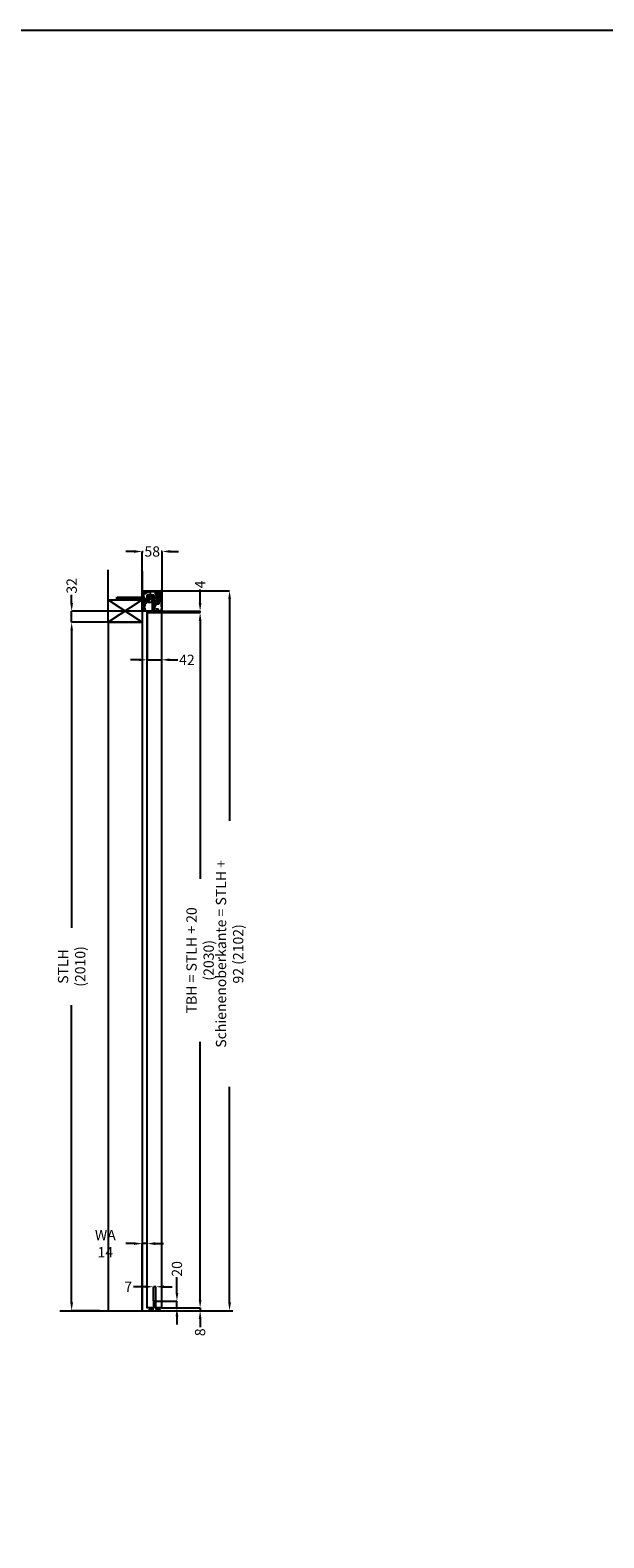
# Model space of a CAD drawing. Units: millimetres. Extents: x 14107 to 44914, y -6989 to 6439.
# Drawn here: x 21650 to 23325, y -372 to 4030 of the extents above; entities that cross this region are included whole.
import ezdxf

# ---------------------------------------------------------------- set-up
doc = ezdxf.new("R2010")
doc.units = ezdxf.units.MM
doc.header["$LTSCALE"] = 2
doc.header["$PDSIZE"] = -1
doc.linetypes.add('AUSGEZOGEN', pattern=[0])
for name, color, linetype in [('AIM025', 1, 'AUSGEZOGEN'), ('Beschriftung', 6, 'Continuous'), ('FOLIE', 7, 'Continuous'), ('GERMAN', 7, 'Continuous')]:
    doc.layers.add(name, color=color, linetype=linetype)
doc.layers.add('Sichtbare Kanten(DIN)', color=7, linetype='Continuous', lineweight=35)
doc.layers.add('Skizziergeometrie(DIN)', color=7, linetype='Continuous', lineweight=35)
doc.styles.add('SLDTEXTSTYLE0', font='TXT', dxfattribs={"width": 0.75})
doc.dimstyles.new('SLDDIMSTYLE0', dxfattribs={"dimscale": 6, "dimtxt": 5, "dimasz": 4, "dimexe": 0, "dimexo": 0.0625, "dimgap": 1.25, "dimtad": 0, "dimdec": 1, "dimrnd": 1e-09, "dimzin": 12, "dimdsep": 46, "dimtxsty": 'SLDTEXTSTYLE0', "dimcen": 0.09, "dimadec": 0, "dimazin": 3, "dimtfac": 1, "dimtdec": 1, "dimtmove": 0, "dimatfit": 0, "dimfxl": 0, "dimfrac": 2, "dimtolj": 1, "dimtzin": 12, "dimarcsym": 0})

# ---------------------------------------------------------------- blocks, each defined once
blk = doc.blocks.new('*D271')
at = {"layer": 'AIM025', "color": 0, "lineweight": -2, "transparency": 16777216}
for p, q in [((22146.1, 323), (22146.1, 347)), ((22030.7, 291), (22146.1, 291)), ((22033.7, 299), (22146.1, 299)), ((22146.1, 299), (22146.1, 291)), ((22146.1, 267), (22146.1, 243))]:
    blk.add_line(p, q, dxfattribs=at)
at = {"layer": 'AIM025', "color": 0, "transparency": 16777216}
for points in [[(22142.1, 323), (22150.1, 323), (22146.1, 299)], [(22142.1, 267), (22150.1, 267), (22146.1, 291)]]:
    blk.add_solid(points, dxfattribs=at)
at = {"layer": 'Defpoints', "color": 0, "transparency": 16777216}
for p in [(22030.3, 291), (22033.3, 299), (22146.1, 291)]:
    blk.add_point(p, dxfattribs=at)
at = {"layer": 'AIM025', "color": 0, "transparency": 16777216, "insert": (22146.1, 228), "char_height": 30, "attachment_point": 5, "rotation": 90, "style": 'SLDTEXTSTYLE0'}
blk.add_mtext('\\A1;8', dxfattribs=at)
blk = doc.blocks.new('*D272')
at = {"layer": 'AIM025', "color": 0, "lineweight": -2, "transparency": 16777216}
for p, q in [((21953.3, 2507.6), (21929.3, 2507.6)), ((21977.3, 2392.4), (21977.3, 2507.6)), ((21977.3, 2507.6), (21980.1, 2507.6)), ((22035.3, 2507.6), (22032.6, 2507.6)), ((22035.3, 2391.6), (22035.3, 2507.6)), ((22059.3, 2507.6), (22083.3, 2507.6))]:
    blk.add_line(p, q, dxfattribs=at)
at = {"layer": 'AIM025', "color": 0, "transparency": 16777216}
for points in [[(21953.3, 2511.6), (21953.3, 2503.6), (21977.3, 2507.6)], [(22059.3, 2511.6), (22059.3, 2503.6), (22035.3, 2507.6)]]:
    blk.add_solid(points, dxfattribs=at)
at = {"layer": 'Defpoints', "color": 0, "transparency": 16777216}
for p in [(22035.3, 2507.6), (21977.3, 2392), (22035.3, 2391.2)]:
    blk.add_point(p, dxfattribs=at)
at = {"layer": 'AIM025', "color": 0, "transparency": 16777216, "insert": (22006.3, 2507.6), "char_height": 30, "attachment_point": 5, "style": 'SLDTEXTSTYLE0'}
blk.add_mtext('\\A1;58', dxfattribs=at)
blk = doc.blocks.new('*D274')
at = {"layer": 'AIM025', "color": 0, "lineweight": -2, "transparency": 16777216}
for p, q in [((21991.3, 2328.6), (21991.3, 2191.3)), ((22033.3, 2301.1), (22033.3, 2191.3)), ((21967.3, 2191.3), (21943.3, 2191.3)), ((21991.3, 2191.3), (22033.3, 2191.3)), ((22057.3, 2191.3), (22081.3, 2191.3))]:
    blk.add_line(p, q, dxfattribs=at)
at = {"layer": 'AIM025', "color": 0, "transparency": 16777216}
for points in [[(21967.3, 2195.3), (21967.3, 2187.3), (21991.3, 2191.3)], [(22057.3, 2195.3), (22057.3, 2187.3), (22033.3, 2191.3)]]:
    blk.add_solid(points, dxfattribs=at)
at = {"layer": 'Defpoints', "color": 0, "transparency": 16777216}
for p in [(21991.3, 2329), (22033.3, 2301.5), (22033.3, 2191.3)]:
    blk.add_point(p, dxfattribs=at)
at = {"layer": 'AIM025', "color": 0, "transparency": 16777216, "insert": (22107.6, 2191.3), "char_height": 30, "attachment_point": 5, "style": 'SLDTEXTSTYLE0'}
blk.add_mtext('\\A1;42', dxfattribs=at)
blk = doc.blocks.new('Flexible4')
at = {"color": 4}
for p, q in [((0, 1), (0, 59)), ((1, 60), (53, 60)), ((4.5, 56), (3, 54.5)), ((3, 50.2), (5.3, 55.7)), ((3, 54.5), (3, 39.2)), ((6.5, 56), (4.5, 56)), ((5.3, 55.7), (7.5, 55.7)), ((7.5, 57), (6.5, 56)), ((9.5, 57), (7.5, 57)), ((7.5, 56.5), (9.8, 56.5)), ((7.5, 55.7), (7.5, 56.5)), ((10.5, 56), (9.5, 57)), ((9.8, 56.5), (9.8, 55.7)), ((9.8, 55.7), (23, 55.7)), ((17.8, 56), (10.5, 56)), ((16.6, 44.6), (17.6, 45.2)), ((16.6, 43.4), (16.6, 44.6)), ((17.6, 45.2), (18.6, 44.6)), ((17.8, 56), (18.5, 56.7)), ((18.5, 56.7), (19.2, 56)), ((18.6, 44.6), (18.6, 43.4)), ((25, 56), (19.2, 56)), ((23, 55.7), (23, 38.6)), ((23, 51.3), (23.2, 51.2)), ((23.2, 51.2), (23, 51.1)), ((23, 48), (31, 48)), ((23.2, 51.2), (25.5, 48)), ((26, 57), (25, 56)), ((38.7, 57), (26, 57)), ((31, 48), (34, 45)), ((33, 47.2), (31.8, 47.2)), ((34, 45.5), (33, 47.2)), ((34, 33.9), (34, 45.5)), ((34, 45), (34, -4)), ((38.6, 52), (38.6, 51.9)), ((39.3, 52), (38.6, 52)), ((38.6, 51), (38.6, 51.9)), ((38.6, 51.9), (53.4, 51.9)), ((38.6, 51), (52.1, 51)), ((38.6, 50.5), (38.6, 51)), ((38.6, 50.5), (52.1, 50.5)), ((38.6, 50.5), (38.6, 49.2)), ((39, 52.3), (39, 56.7)), ((43.4, 52), (39.3, 52)), ((39.8, 47.8), (54.9, 47.8)), ((40, 47.7), (40, 34.3)), ((56.3, 47.7), (40.1, 47.7)), ((40.2, 47.7), (40.2, 33.4)), ((41.5, 56.7), (41.5, 54.3)), ((41.5, 56.7), (41.6, 56.7)), ((41.5, 56.5), (49.5, 56.5)), ((43.6, 56.7), (41.6, 56.7)), ((41.6, 56.7), (41.6, 56.5)), ((42.5, 54), (41.6, 54.1)), ((51.2, 57), (41.8, 57)), ((41.8, 54), (43.4, 54)), ((43.8, 54), (43.4, 54)), ((49.5, 52), (43.4, 52)), ((44.6, 56.7), (43.6, 56.7)), ((43.6, 56.7), (43.6, 56.5)), ((43.8, 53.7), (43.8, 52.3)), ((44, 52.2), (44, 53.8)), ((44.6, 56.5), (44.6, 56.7)), ((44.6, 56.7), (45.6, 56.7)), ((46.6, 56.7), (45.6, 56.7)), ((45.6, 56.7), (45.6, 56.5)), ((46.4, 47.7), (46.4, 33.5)), ((46.4, 47.7), (46.4, 33.5)), ((46.6, 56.5), (46.6, 56.7)), ((48.6, 56.7), (46.6, 56.7)), ((48.6, 56.5), (48.6, 56.7)), ((48.6, 56.7), (50.6, 56.7)), ((48.9, 53.8), (48.9, 52.2)), ((49, 52.2), (49, 53.8)), ((49.5, 54.1), (49.2, 54.1)), ((49.2, 54), (49.5, 54)), ((49.2, 52.3), (49.2, 53.7)), ((49.5, 56.5), (51.5, 56.5)), ((49.5, 54.1), (51.4, 54.1)), ((49.5, 54), (51.2, 54)), ((49.5, 54), (49.5, 54)), ((55.4, 52), (49.5, 52)), ((50.5, 54), (51.4, 54.1)), ((50.6, 56.7), (50.6, 56.5)), ((50.6, 54), (50.6, 54)), ((51.5, 54.3), (51.5, 56.7)), ((52.7, 47.7), (52.7, 33.4)), ((52.9, 34.3), (52.9, 47.7)), ((53, 60), (57.1, 60)), ((54.1, 59.6), (53.1, 60)), ((53.4, 51.9), (53.1, 52)), ((56.1, 50.7), (53.4, 51.9)), ((54, 58.8), (54.2, 59.3)), ((54, 58.7), (54, 58.1)), ((55.4, 58), (54, 58)), ((57.1, 59.5), (54.2, 59.5)), ((54.5, 57.6), (54.9, 57.6)), ((55.1, 50.2), (54.5, 49.9)), ((54.5, 49.1), (55.1, 48.8)), ((54.8, 58.5), (55.1, 59.3)), ((54.9, 48.2), (56.4, 48.2)), ((55.1, 59.3), (56.1, 59.3)), ((55.4, 53.8), (56.5, 52.6)), ((55.4, 52), (55.4, 53.4)), ((55.5, 55.6), (56.4, 56.3)), ((55.5, 50.1), (55.7, 50.1)), ((56.1, 48.9), (55.5, 48.9)), ((56.4, 50), (55.6, 50)), ((55.6, 49), (56.4, 49)), ((55.7, 50.1), (56.1, 50.4)), ((55.9, 58.5), (55.9, 58.5)), ((56.1, 58.5), (55.9, 58.5)), ((57.5, 58.9), (56.1, 59.3)), ((56.1, 54.5), (56.1, 56.1)), ((56.2, 54.3), (56.1, 54.5)), ((56.1, 52), (56.1, 53.1)), ((56.1, 52), (56.6, 52)), ((56.1, 50.7), (56.1, 50.4)), ((56.2, 49), (56.1, 48.9)), ((56.1, 12), (56.1, 47.7)), ((56.4, 48.2), (56.3, 47.7)), ((56.4, 58), (56.4, 56.3)), ((56.4, 48.2), (56.5, 48.8)), ((56.6, 48), (56.4, 48)), ((56.6, 58), (56.6, 54.5)), ((56.6, 52.5), (56.6, 50.2)), ((56.6, 48.8), (56.6, 4.7)), ((57.6, 58.9), (57.6, 59)), ((58.1, 59), (58.1, 58.2)), ((58.1, 1), (58.1, 58.2)), ((10, 0), (1, 0)), ((2.2, 38.5), (3, 39.2)), ((3, 37.8), (2.2, 38.5)), ((3, 37.8), (3, 39.2)), ((3, 37.8), (3, 27.3)), ((5, 28.2), (3, 28.2)), ((3, 16.7), (3, 7.3)), ((3, 4.7), (3, 1.8)), ((3, 2), (7.3, 2)), ((3.1, 15.5), (3.1, 16.9)), ((3.1, 15.5), (3.1, 13.5)), ((5.8, 15.5), (3.1, 15.5)), ((5.8, 13.5), (3.1, 13.5)), ((3.1, 13.5), (3.1, 12.5)), ((3.1, 12.5), (5.8, 12.5)), ((3.1, 11.5), (3.1, 12.5)), ((3.1, 11.5), (3.1, 10.5)), ((5.8, 11.5), (3.1, 11.5)), ((3.1, 10.5), (5.8, 10.5)), ((3.1, 10.5), (3.1, 8.5)), ((3.1, 7.1), (3.1, 8.5)), ((3.1, 8.5), (5.8, 8.5)), ((3.3, 27), (5.9, 27)), ((5.7, 17), (3.3, 17)), ((3.3, 7), (5.7, 7)), ((6.7, 5), (3.3, 5)), ((3.3, 1.5), (6.7, 1.5)), ((4.6, 28.2), (5.1, 27.7)), ((10.2, 32.1), (5, 29.6)), ((5, 29.6), (5, 28.2)), ((5.1, 29.6), (5.1, 27.7)), ((5.1, 27.7), (5.7, 27.7)), ((7.7, 21.3), (5.8, 21.3)), ((5.8, 19.1), (7.5, 19.1)), ((5.8, 17), (5.8, 15.5)), ((5.8, 13.5), (5.8, 15.5)), ((5.8, 12.5), (5.8, 13.5)), ((5.8, 12.5), (5.8, 11.5)), ((5.8, 10.5), (5.8, 11.5)), ((5.8, 8.5), (5.8, 10.5)), ((5.8, 8.5), (5.8, 7)), ((6, 15), (6, 16.7)), ((6, 7.3), (6, 8.9)), ((6.2, 27.3), (6.2, 27.5)), ((7.5, 14.7), (6.3, 14.7)), ((6.3, 9.2), (7.5, 9.2)), ((7.5, 4.5), (7.3, 4.5)), ((7.3, 2), (10, 2)), ((7.8, 18.8), (7.8, 15)), ((7.8, 8.9), (7.8, 4.8)), ((10.8, 24), (7.9, 21.4)), ((23, 38.6), (10.2, 38.6)), ((10.2, 38.6), (10.2, 32.1)), ((10.5, 1.5), (10.5, 0.5)), ((10.8, 27.5), (10.8, 24)), ((11.3, 27.7), (11.9, 27.7)), ((11.9, 27.7), (11.9, 38.6)), ((12.5, 28.3), (11.9, 27.7)), ((12.5, 38.6), (12.5, 28.3)), ((13, 35.2), (12.5, 35.2)), ((13, 34.2), (12.5, 34.2)), ((13, 34.7), (13, 38.6)), ((13, 34.7), (13, 33.9)), ((13, 34.7), (14, 34.7)), ((13, 32.7), (13, 33.9)), ((14, 32.7), (13, 32.7)), ((14, 28), (14, 38.6)), ((16, 26), (14, 28)), ((27, 26), (16, 26)), ((17.6, 42.8), (16.6, 43.4)), ((18.6, 43.4), (17.6, 42.8)), ((29.5, 20), (30, 20.5)), ((29.5, 20), (29.5, 16)), ((29.5, 16), (30, 15.5)), ((30, 3), (30, 23)), ((34.3, 43.1), (34, 43.4)), ((34.3, 36.2), (34, 36)), ((34, 35.8), (36.8, 31.8)), ((34, 33.9), (34, 33.9)), ((34, 29.8), (36.8, 31.8)), ((36.7, 30.9), (34, 29)), ((36, 28), (34, 28)), ((34, 8), (36, 8)), ((34, 0.5), (38.1, 0.5)), ((38.1, 0.5), (34, 0.5)), ((34.3, 43.1), (34.3, 36.2)), ((36, 28), (36, 26)), ((43.6, 27.5), (36, 27.5)), ((36, 26), (36, 10)), ((36.4, 23.6), (36, 23.6)), ((36.4, 12.4), (36, 12.4)), ((36, 10), (36, 8)), ((36.4, 23.6), (36.4, 12.4)), ((36.7, 30.9), (36.8, 31.8)), ((38.1, 1.5), (38.1, 0.5)), ((38.2, 20.8), (38.2, 15.2)), ((47, 20.5), (38.2, 20.5)), ((41, 2), (38.6, 2)), ((38.6, 0), (57.1, 0)), ((40, 34.3), (40, 33.5)), ((40.2, 34.3), (40, 34.3)), ((40, 33.5), (40.2, 33.5)), ((40.8, 6.2), (40.8, 4.6)), ((40.9, 32.7), (40.9, 30.8)), ((40.9, 32.7), (46.4, 32.6)), ((40.9, 30.2), (40.9, 30.8)), ((41.1, 30), (46.4, 29.9)), ((45.8, 6.5), (41.1, 6.5)), ((41.3, 4.6), (41.3, 4.7)), ((41.6, 5), (44.5, 5)), ((44.5, 1.5), (41.6, 1.5)), ((43.2, 30), (43.2, 27.5)), ((43.4, 28.3), (43.4, 30)), ((43.4, 28.3), (43.4, 28.1)), ((43.6, 26.5), (43.6, 29.9)), ((43.6, 26.5), (43.6, 25.3)), ((49.5, 25.1), (43.8, 25.1)), ((44.8, 4.7), (44.8, 1.8)), ((46.3, 2), (46.3, 6)), ((46.3, 4), (47.2, 4)), ((46.3, 3.9), (46.4, 3.8)), ((46.4, 33.5), (46.4, 32.6)), ((46.4, 33.5), (46.4, 32.6)), ((52, 32.7), (46.4, 32.6)), ((46.4, 30.6), (46.4, 32.6)), ((46.4, 30.6), (46.4, 32.6)), ((46.4, 30.6), (46.4, 29.9)), ((46.4, 30.6), (46.4, 29.9)), ((51.8, 30), (46.4, 29.9)), ((46.4, 2.4), (46.4, 3.8)), ((46.4, 3.8), (47, 3.8)), ((53.4, 1.5), (46.8, 1.5)), ((47, 20.5), (47, 25.1)), ((47, 20.5), (47, 25.1)), ((47.7, 20.5), (47, 20.5)), ((47.2, 4), (47, 3.8)), ((47, 3.8), (47, 2.9)), ((47.2, 4), (47.2, 2.9)), ((49.9, 1.6), (47.2, 1.6)), ((47.7, 20.5), (47.7, 25.1)), ((48, 20.8), (47.7, 20.5)), ((47.7, 2.4), (50.1, 2.4)), ((47.7, 2.2), (49.9, 2.2)), ((48, 25.1), (48, 20.8)), ((49.7, 30), (49.7, 26.5)), ((49.7, 25.3), (49.7, 26.5)), ((50.1, 2.4), (49.9, 2.2)), ((49.9, 2.2), (49.9, 1.6)), ((50, 1.5), (49.9, 1.6)), ((50.1, 2.4), (50.1, 2)), ((50.1, 2), (50.1, 1.5)), ((50.1, 2), (53.6, 2)), ((51.9, 32.7), (51.9, 30.8)), ((51.9, 30.2), (51.9, 30.8)), ((52.9, 34.3), (52.7, 34.3)), ((52.7, 33.5), (52.9, 33.5)), ((52.7, 33.4), (52.7, 33.4)), ((52.9, 33.5), (52.9, 34.3)), ((54.7, 2), (56.1, 2)), ((56.1, 12), (56.6, 12)), ((56.1, 4.4), (56.1, 8)), ((56.6, 8), (56.1, 8)), ((56.1, 2), (56.1, 3.4)), ((27, 0), (10, 0)), ((14, -2), (15.2, 0)), ((14, -2), (14, 0)), ((14, 0), (15.2, 0)), ((14, -4), (14, -2)), ((14, -4), (34, -4)), ((15.2, 0), (27, 0)), ((38.6, 0), (34, 0))]:
    blk.add_line(p, q, dxfattribs=at)
at = {"color": 4, "ltscale": 14.513788}
for p, q in [((14, 48), (23, 48)), ((29, 44.7), (20, 44.7)), ((29, 34.7), (20, 34.7))]:
    blk.add_line(p, q, dxfattribs=at)
at = {"color": 4, "ltscale": 15.158845}
blk.add_line((14, 38.6), (14, 48), dxfattribs=at)
at = {"color": 4, "ltscale": 2.693548}
for p, q in [((16.2, 47), (15.2, 48)), ((28.8, 47), (29.8, 48))]:
    blk.add_line(p, q, dxfattribs=at)
at = {"color": 4, "ltscale": 13.57036}
blk.add_line((16.2, 47), (28.8, 47), dxfattribs=at)
at = {"color": 4, "ltscale": 12.699565}
blk.add_line((16.2, 26), (16.2, 47), dxfattribs=at)
at = {"color": 4, "ltscale": 13.304306}
blk.add_line((17, 48), (17, 26), dxfattribs=at)
at = {"color": 4, "ltscale": 12.871042}
for p, q in [((18.7, 48), (34, 26.2)), ((24.8, 48), (34, 34.9))]:
    blk.add_line(p, q, dxfattribs=at)
at = {"color": 4, "ltscale": 10.154911}
blk.add_line((20, 45), (20, 48), dxfattribs=at)
at = {"color": 4, "ltscale": 13.328321}
blk.add_line((20, 29.2), (20, 45), dxfattribs=at)
at = {"color": 4, "ltscale": 13.040216}
blk.add_line((28.8, 25.4), (28.8, 47), dxfattribs=at)
at = {"color": 4, "ltscale": 9.857579}
blk.add_line((29, 48), (29, 45.1), dxfattribs=at)
at = {"color": 4, "ltscale": 13.143439}
blk.add_line((29, 45.1), (29, 27.7), dxfattribs=at)
at = {"color": 4, "ltscale": 5.71399}
blk.add_line((17, 29.2), (20, 29.2), dxfattribs=at)
at = {"color": 4, "ltscale": 12.094824}
blk.add_line((34, 27.7), (29, 27.7), dxfattribs=at)
at = {"color": 4, "ltscale": 7.618686}
for p, q in [((16.2, -4), (16.2, 0)), ((25.2, -4), (25.2, 0))]:
    blk.add_line(p, q, dxfattribs=at)
at = {"color": 4}
for centre, radius in [((8.6, 53.1), 1.82), ((8.6, 53.1), 1.62), ((17.6, 44), 1.82), ((17.6, 44), 1.62), ((17.6, 44), 1.57)]:
    blk.add_circle(centre, radius, dxfattribs=at)
for centre, radius, start, end in [((1, 59), 1, 90, 180), ((40.1, 49.2), 1.5, 180, 258.2231), ((38.7, 56.7), 0.3, 0, 90), ((39.3, 52.3), 0.3, 180, 270), ((40.1, 49.2), 1.5, 258.2231, 270), ((41.8, 56.7), 0.3, 90, 180), ((41.8, 54.3), 0.3, 180, 270), ((43.4, 53.7), 0.3, 0, 90), ((43.4, 52.3), 0.3, 270, 0), ((43.8, 53.8), 0.2, 0, 90), ((43.8, 52.2), 0.2, 270, 0), ((49.2, 53.8), 0.27, 90, 180), ((49.2, 52.2), 0.27, 180, 227.8117), ((49.2, 53.8), 0.2, 90, 180), ((49.2, 52.2), 0.2, 180, 270), ((49.5, 53.7), 0.3, 90, 180), ((49.5, 52.3), 0.3, 180, 270), ((51.2, 56.7), 0.3, 0, 90), ((51.2, 54.3), 0.3, 270, 0), ((52.1, 49.5), 1.52, 0, 90), ((53, 59.7), 0.25, 67.5, 90), ((54.9, 49.5), 1.25, 180, 270), ((54.2, 58.7), 0.25, 157.5, 180), ((54.5, 58.1), 0.5, 180, 270), ((54, 59.3), 0.25, 337.5, 67.5), ((54.9, 49.5), 0.775, 73.7998, 286.2002), ((55.1, 49.5), 0.75, 143.2818, 216.7182), ((55.3, 54.5), 0.75, 99.9513, 251.3371), ((55.3, 54.5), 0.75, 356.8103, 273.1897), ((55.1, 58.4), 0.375, 155, 334.6231), ((54.9, 58.1), 0.5, 270, 354.2608), ((54.9, 53.4), 0.5, 0, 71.3371), ((55.1, 49.5), 0.75, 41.8103, 86.2685), ((55.1, 49.5), 0.75, 273.7315, 318.1897), ((55.1, 55.8), 0.5, 279.9513, 338.7531), ((55.9, 58), 0.5, 90, 174.2608), ((55.9, 58), 0.5, 90, 154.6231), ((55.9, 58), 0.5, 0, 90), ((56.1, 58), 0.5, 0, 90), ((56.4, 54.5), 0.2, 225, 0), ((56.3, 48.8), 0.2, 105.4419, 124.992), ((56.4, 50.2), 0.2, 270, 0), ((56.4, 48.8), 0.2, 0, 90), ((56.3, 48.8), 0.2, 349.6952, 74.5581), ((56.4, 52.5), 0.2, 0, 45), ((57.1, 59), 1, 0, 90), ((57.1, 59), 0.5, 0, 90), ((57.3, 58.2), 0.75, 0, 77.5), ((1, 1), 1, 180, 270), ((3.3, 27.3), 0.3, 180, 270), ((3.3, 16.7), 0.3, 90, 180), ((3.3, 7.3), 0.3, 180, 270), ((3.3, 4.7), 0.3, 90, 180), ((3.3, 1.8), 0.3, 180, 270), ((5.2, 20.2), 1.25, 61.6424, 298.3576), ((5.7, 28.2), 0.5, 270, 341.92), ((5.7, 16.7), 0.3, 0, 90), ((5.7, 7.3), 0.3, 270, 0), ((5.9, 27.3), 0.3, 270, 0), ((6.3, 15), 0.3, 180, 270), ((6.3, 8.9), 0.3, 90, 180), ((8.5, 27.5), 2.25, 0, 180), ((8.5, 27.3), 2.4, 129.8049, 161.92), ((6.7, 4.7), 0.3, 9.5941, 90), ((6.7, 1.8), 0.3, 270, 350.4059), ((7.3, 4.8), 0.3, 189.5941, 270), ((7.3, 1.7), 0.3, 90, 170.4059), ((7.5, 18.8), 0.3, 0, 90), ((7.5, 15), 0.3, 270, 0), ((7.5, 8.9), 0.3, 0, 90), ((7.5, 4.8), 0.3, 270, 0), ((7.7, 21.6), 0.3, 270, 312.4664), ((8.5, 27.3), 2.4, 18.08, 50.1951), ((10, 1.5), 0.5, 0, 90), ((10, 0.5), 0.5, 270, 0), ((11.3, 28.2), 0.5, 198.08, 270), ((27, 23), 3, 0, 90), ((27, 3), 3, 270, 0), ((33.5, 18), 5.5, 31.1584, 58.7096), ((33.5, 18), 5.5, 301.2904, 328.8416), ((38.6, 1.5), 0.5, 90, 180), ((38.6, 0.5), 0.5, 180, 270), ((40.9, 33.4), 0.7, 180, 269), ((41.1, 6.2), 0.3, 90, 180), ((41, 4.6), 0.25, 180, 0), ((41.1, 30.2), 0.2, 180, 269), ((41, 1.7), 0.3, 9.5941, 90), ((41.6, 4.7), 0.3, 90, 180), ((41.6, 1.8), 0.3, 189.5941, 270), ((43.6, 28.1), 0.2, 180, 270), ((43.8, 25.3), 0.2, 180, 270), ((44.5, 4.7), 0.3, 0, 90), ((44.5, 1.8), 0.3, 270, 0), ((45.8, 6), 0.5, 0, 90), ((46.8, 2), 0.5, 180, 270), ((47.2, 2.4), 1, 206.0417, 243.9583), ((47.2, 2.4), 0.825, 180, 270), ((47.7, 2.9), 0.675, 180, 270), ((47.7, 2.9), 0.5, 180, 270), ((49.5, 25.3), 0.2, 270, 0), ((51.8, 30.2), 0.2, 271, 0), ((52, 33.4), 0.7, 271, 0), ((53.4, 1.8), 0.3, 270, 17.7189), ((54.1, 2.5), 0.5, 0.3738, 180.3738), ((55.6, 2.5), 2, 180.3738, 197.7189), ((55.6, 2.5), 1, 180.3738, 89.6262), ((55.6, 4), 0.5, 89.6262, 269.6262), ((55.6, 2.5), 2, 72.2811, 89.6262), ((56.3, 4.7), 0.3, 252.2811, 0), ((57.1, 1), 1, 270, 0)]:
    blk.add_arc(centre, radius, start, end, dxfattribs=at)
for centre, major_axis, start_param, end_param in [((52.1, 49.5), (0, 1.03), 4.71117, 6.283185), ((54.9, 49.5), (0, 1.74), 1.569577, 3.141593)]:
    blk.add_ellipse(centre, major_axis=major_axis, ratio=0.999999, start_param=start_param, end_param=end_param, dxfattribs=at)
blk.add_rational_spline([(33.6, 45.4), (33.6, 46.2), (33, 47.2)], [1.07722669286, 1.07425856054, 1], degree=2, dxfattribs=at)
blk = doc.blocks.new('*D275')
at = {"layer": 'AIM025', "color": 0, "lineweight": -2, "transparency": 16777216}
for p, q in [((22030.7, 2393), (22232.2, 2393)), ((22232.2, 2369), (22232.2, 1720.9)), ((22232.2, 315), (22232.2, 944.7)), ((22030.7, 291), (22232.2, 291))]:
    blk.add_line(p, q, dxfattribs=at)
at = {"layer": 'AIM025', "color": 0, "transparency": 16777216}
for points in [[(22228.2, 2369), (22236.2, 2369), (22232.2, 2393)], [(22228.2, 315), (22236.2, 315), (22232.2, 291)]]:
    blk.add_solid(points, dxfattribs=at)
at = {"layer": 'Defpoints', "color": 0, "transparency": 16777216}
for p in [(22030.3, 2393), (22030.3, 291), (22232.2, 291)]:
    blk.add_point(p, dxfattribs=at)
at = {"layer": 'AIM025', "color": 0, "transparency": 16777216, "insert": (22232.2, 1332.8), "char_height": 30, "attachment_point": 5, "rotation": 90, "style": 'SLDTEXTSTYLE0'}
blk.add_mtext('\\A1;Schienenoberkante = STLH + 92 (2102)', dxfattribs=at)
blk = doc.blocks.new('*D277')
at = {"layer": 'AIM025', "color": 0, "lineweight": -2, "transparency": 16777216}
for p, q in [((22033.7, 2329), (22146.1, 2329)), ((22146.1, 2305), (22146.1, 1552.1)), ((22146.1, 323), (22146.1, 1075.9)), ((22033.7, 299), (22146.1, 299))]:
    blk.add_line(p, q, dxfattribs=at)
at = {"layer": 'AIM025', "color": 0, "transparency": 16777216}
for points in [[(22142.1, 2305), (22150.1, 2305), (22146.1, 2329)], [(22142.1, 323), (22150.1, 323), (22146.1, 299)]]:
    blk.add_solid(points, dxfattribs=at)
at = {"layer": 'Defpoints', "color": 0, "transparency": 16777216}
for p in [(22033.3, 2329), (22033.3, 299), (22146.1, 299)]:
    blk.add_point(p, dxfattribs=at)
at = {"layer": 'AIM025', "color": 0, "transparency": 16777216, "insert": (22146.1, 1314), "char_height": 30, "attachment_point": 5, "rotation": 90, "style": 'SLDTEXTSTYLE0'}
blk.add_mtext('\\A1;TBH = STLH + 20 (2030)', dxfattribs=at)
blk = doc.blocks.new('*D278')
at = {"layer": 'AIM025', "color": 0, "lineweight": -2, "transparency": 16777216}
for p, q in [((22078.5, 343), (22078.5, 388.7)), ((22017.2, 319), (22078.5, 319)), ((22078.5, 299), (22078.5, 319)), ((22033.7, 299), (22078.5, 299)), ((22078.5, 275), (22078.5, 251))]:
    blk.add_line(p, q, dxfattribs=at)
at = {"layer": 'AIM025', "color": 0, "transparency": 16777216}
for points in [[(22074.5, 343), (22082.5, 343), (22078.5, 319)], [(22074.5, 275), (22082.5, 275), (22078.5, 299)]]:
    blk.add_solid(points, dxfattribs=at)
at = {"layer": 'Defpoints', "color": 0, "transparency": 16777216}
for p in [(22016.8, 319), (22078.5, 319), (22033.3, 299)]:
    blk.add_point(p, dxfattribs=at)
at = {"layer": 'AIM025', "color": 0, "transparency": 16777216, "insert": (22078.5, 413.1), "char_height": 30, "attachment_point": 5, "rotation": 90, "style": 'SLDTEXTSTYLE0'}
blk.add_mtext('\\A1;20', dxfattribs=at)
blk = doc.blocks.new('*D279')
at = {"layer": 'AIM025', "color": 0, "lineweight": -2, "transparency": 16777216}
for p, q in [((21985.8, 361), (21951.3, 361)), ((22009.8, 319.4), (22009.8, 361)), ((22016.8, 361), (22009.8, 361)), ((22016.8, 319.4), (22016.8, 361)), ((22040.8, 361), (22064.8, 361))]:
    blk.add_line(p, q, dxfattribs=at)
at = {"layer": 'AIM025', "color": 0, "transparency": 16777216}
for points in [[(21985.8, 365), (21985.8, 357), (22009.8, 361)], [(22040.8, 365), (22040.8, 357), (22016.8, 361)]]:
    blk.add_solid(points, dxfattribs=at)
at = {"layer": 'Defpoints', "color": 0, "transparency": 16777216}
for p in [(22009.8, 361), (22009.8, 319), (22016.8, 319)]:
    blk.add_point(p, dxfattribs=at)
at = {"layer": 'AIM025', "color": 0, "transparency": 16777216, "insert": (21936.3, 361), "char_height": 30, "attachment_point": 5, "style": 'SLDTEXTSTYLE0'}
blk.add_mtext('\\A1;7', dxfattribs=at)
blk = doc.blocks.new('*D280')
at = {"layer": 'AIM025', "color": 0, "lineweight": -2, "transparency": 16777216}
for p, q in [((21876.9, 2301), (21771, 2301)), ((21771, 2277), (21771, 1408.5)), ((21771, 315), (21771, 1183.5)), ((21851.9, 291), (21771, 291))]:
    blk.add_line(p, q, dxfattribs=at)
at = {"layer": 'AIM025', "color": 0, "transparency": 16777216}
for points in [[(21767, 2277), (21775, 2277), (21771, 2301)], [(21767, 315), (21775, 315), (21771, 291)]]:
    blk.add_solid(points, dxfattribs=at)
at = {"layer": 'Defpoints', "color": 0, "transparency": 16777216}
for p in [(21877.3, 2301), (21771, 291), (21852.3, 291)]:
    blk.add_point(p, dxfattribs=at)
at = {"layer": 'AIM025', "color": 0, "transparency": 16777216, "insert": (21771, 1296), "char_height": 30, "attachment_point": 5, "rotation": 90, "style": 'SLDTEXTSTYLE0'}
blk.add_mtext('\\A1;STLH (2010)', dxfattribs=at)
blk = doc.blocks.new('*D281')
at = {"layer": 'AIM025', "color": 0, "lineweight": -2, "transparency": 16777216}
for p, q in [((21953.3, 486.9), (21929.3, 486.9)), ((21977.3, 291.4), (21977.3, 486.9)), ((21991.3, 486.9), (21977.3, 486.9)), ((21991.3, 299.4), (21991.3, 486.9)), ((22015.3, 486.9), (22039.3, 486.9))]:
    blk.add_line(p, q, dxfattribs=at)
at = {"layer": 'AIM025', "color": 0, "transparency": 16777216}
for points in [[(21953.3, 490.9), (21953.3, 482.9), (21977.3, 486.9)], [(22015.3, 490.9), (22015.3, 482.9), (21991.3, 486.9)]]:
    blk.add_solid(points, dxfattribs=at)
at = {"layer": 'Defpoints', "color": 0, "transparency": 16777216}
for p in [(21977.3, 486.9), (21977.3, 291), (21991.3, 299)]:
    blk.add_point(p, dxfattribs=at)
at = {"layer": 'AIM025', "color": 0, "transparency": 16777216, "insert": (21869.3, 486.9), "char_height": 30, "attachment_point": 5, "style": 'SLDTEXTSTYLE0'}
blk.add_mtext('\\A1;WA 14', dxfattribs=at)
blk = doc.blocks.new('*D282')
at = {"layer": 'AIM025', "color": 0, "lineweight": -2, "transparency": 16777216}
for p, q in [((21771, 2357), (21771, 2381)), ((21977.9, 2333), (21771, 2333)), ((21771, 2301), (21771, 2333)), ((21876.9, 2301), (21771, 2301)), ((21771, 2277), (21771, 2253))]:
    blk.add_line(p, q, dxfattribs=at)
at = {"layer": 'AIM025', "color": 0, "transparency": 16777216}
for points in [[(21767, 2357), (21775, 2357), (21771, 2333)], [(21767, 2277), (21775, 2277), (21771, 2301)]]:
    blk.add_solid(points, dxfattribs=at)
at = {"layer": 'Defpoints', "color": 0, "transparency": 16777216}
for p in [(21771, 2333), (21978.3, 2333), (21877.3, 2301)]:
    blk.add_point(p, dxfattribs=at)
at = {"layer": 'AIM025', "color": 0, "transparency": 16777216, "insert": (21771, 2407.3), "char_height": 30, "attachment_point": 5, "rotation": 90, "style": 'SLDTEXTSTYLE0'}
blk.add_mtext('\\A1;32', dxfattribs=at)
blk = doc.blocks.new('Spax 5.0x80')
at = {"layer": 'Beschriftung', "color": 143, "true_color": 0x7aafdf}
for p, q in [((-80, 0), (-77.1, 1.7)), ((-80, 0), (-77.1, -1.7)), ((-77, -1.7), (-78.4, 0.9)), ((-4.4, 1.7), (-77.1, 1.7)), ((-74.5, -1.7), (-76.3, 1.7)), ((-72, -1.7), (-73.8, 1.7)), ((-69.5, -1.7), (-71.3, 1.7)), ((-67, -1.7), (-68.8, 1.7)), ((-64.5, -1.7), (-66.3, 1.7)), ((-62, -1.7), (-63.8, 1.7)), ((-59.5, -1.7), (-61.3, 1.7)), ((-57, -1.7), (-58.8, 1.7)), ((-54.5, -1.7), (-56.3, 1.7)), ((-52, -1.7), (-53.8, 1.7)), ((-49.5, -1.7), (-51.3, 1.7)), ((-47, -1.7), (-48.8, 1.7)), ((-44.5, -1.7), (-46.3, 1.7)), ((-42, -1.7), (-43.8, 1.7)), ((-39.5, -1.7), (-41.3, 1.7)), ((-37, -1.7), (-38.8, 1.7)), ((-34.5, -1.7), (-36.3, 1.7)), ((-32, -1.7), (-33.8, 1.7)), ((-1.2, 4.9), (-4.4, 1.7)), ((0, 4.9), (-1.2, 4.9)), ((0, 4.9), (0, -4.9)), ((-4.4, -1.7), (-77.1, -1.7)), ((-4.4, -1.7), (-32, -1.7)), ((-1.2, -4.9), (-4.4, -1.7)), ((0, -4.9), (-1.2, -4.9))]:
    blk.add_line(p, q, dxfattribs=at)
blk = doc.blocks.new('*D283')
at = {"layer": 'AIM025', "color": 0, "lineweight": -2, "transparency": 16777216}
for p, q in [((22146.1, 2357), (22146.1, 2396.5)), ((22034.8, 2333), (22146.1, 2333)), ((22146.1, 2329), (22146.1, 2333)), ((22033.7, 2329), (22146.1, 2329)), ((22146.1, 2305), (22146.1, 2281))]:
    blk.add_line(p, q, dxfattribs=at)
at = {"layer": 'AIM025', "color": 0, "transparency": 16777216}
for points in [[(22142.1, 2357), (22150.1, 2357), (22146.1, 2333)], [(22142.1, 2305), (22150.1, 2305), (22146.1, 2329)]]:
    blk.add_solid(points, dxfattribs=at)
at = {"layer": 'Defpoints', "color": 0, "transparency": 16777216}
for p in [(22034.4, 2333), (22146.1, 2333), (22033.3, 2329)]:
    blk.add_point(p, dxfattribs=at)
at = {"layer": 'AIM025', "color": 0, "transparency": 16777216, "insert": (22146.1, 2411.5), "char_height": 30, "attachment_point": 5, "rotation": 90, "style": 'SLDTEXTSTYLE0'}
blk.add_mtext('\\A1;4', dxfattribs=at)

msp = doc.modelspace()

# ---------------------------------------------------------------- linework, layer by layer
at = {"layer": 'FOLIE', "color": 4}
for p, q in [((21877.32, 2366.01), (21977.32, 2366.01)), ((21977.32, 2366.01), (21877.32, 2301.01)), ((21877.32, 2366.01), (21977.32, 2301.01))]:
    msp.add_line(p, q, dxfattribs=at)
at = {"layer": 'FOLIE'}
msp.add_line((21877.32, 2301.01), (21977.32, 2301.01), dxfattribs=at)
at = {"layer": 'FOLIE', "color": 8}
for p, q in [((21877.32, 2301.01), (21877.32, 291.01)), ((21977.32, 2301.01), (21977.32, 291.01))]:
    msp.add_line(p, q, dxfattribs=at)
at = {"layer": 'FOLIE', "color": 7}
msp.add_line((21736.03, 291.01), (22241.36, 291.01), dxfattribs=at)
at = {"layer": 'FOLIE'}
msp.add_lwpolyline([(14106.61, 4029.68), (23514, 4029.68), (23514, -1479.62), (14106.61, -1479.62)], close=True, dxfattribs=at)
msp.add_lwpolyline([(22009.82, 319.01), (22009.82, 299.01), (21991.32, 299.01), (21991.32, 2329.01), (22033.32, 2329.01), (22033.32, 299.01), (22016.82, 299.01), (22016.82, 319.01), (22009.82, 319.01)], dxfattribs=at)
at = {"layer": 'GERMAN', "color": 5}
msp.add_lwpolyline([(21977.32, 2449.99), (21977.32, 2393.01), (21977.32, 2301.01), (21877.32, 2301.01), (21877.32, 2453.92)], dxfattribs=at)
at = {"layer": 'Sichtbare Kanten(DIN)', "lineweight": 18}
msp.add_lwpolyline([(22030.28, 293.05), (22030.32, 291.01), (21996.32, 291.01), (21996.35, 293.05, -0.4091108), (21998.35, 295.01), (22010.34, 295.01, 0.4040262), (22010.84, 295.5), (22011.41, 312.08, -0.3902914), (22013.32, 314.01, -0.3902914), (22015.22, 312.08), (22015.8, 295.5, 0.4040262), (22016.3, 295.01), (22028.28, 295.01, -0.4091108)], format="xyb", close=True, dxfattribs=at)
at = {"layer": 'Skizziergeometrie(DIN)', "lineweight": 18}
msp.add_line((21977.32, 2301.01), (21977.32, 2334.01), dxfattribs=at)

# ---------------------------------------------------------------- block references
at = {"layer": 'AIM025'}
msp.add_blockref('Spax 5.0x80', (21981.32, 2371.51), dxfattribs=at)
at = {"layer": 'FOLIE'}
msp.add_blockref('Flexible4', (21977.32, 2333.01), dxfattribs=at)

# ---------------------------------------------------------------- dimensions: what is measured, and where the dimension line sits
at = {"layer": 'AIM025'}
for base, p1, p2, picture, middle in [((22035.29, 2507.59), (21977.32, 2392.01), (22035.29, 2391.22), '*D272', (22006.31, 2507.59)), ((22009.82, 360.99), (22016.82, 319.01), (22009.82, 319.01), '*D279', (21936.32, 360.99))]:
    dim = msp.add_linear_dim(base=base, p1=p1, p2=p2, dimstyle='SLDDIMSTYLE0', dxfattribs=at)
    dim.commit()
    dim.dimension.update_dxf_attribs({"geometry": picture, "text_midpoint": middle, "dimtype": 160})
dim = msp.add_linear_dim(base=(21771.03, 2333.01), p1=(21877.32, 2301.01), p2=(21978.32, 2333.01), angle=90, dimstyle='SLDDIMSTYLE0', override={"dimfxl": 2}, dxfattribs=at)
dim.commit()
dim.dimension.update_dxf_attribs({"geometry": '*D282', "text_midpoint": (21771.03, 2407.26)})
dim = msp.add_linear_dim(base=(22146.05, 2333.01), p1=(22033.32, 2329.01), p2=(22034.39, 2333.01), angle=90, dimstyle='SLDDIMSTYLE0', override={"dimfxl": 2}, dxfattribs=at)
dim.commit()
dim.dimension.update_dxf_attribs({"geometry": '*D283', "text_midpoint": (22146.05, 2411.51), "dimtype": 160})
for base, p1, p2, angle, text, picture, middle in [((22232.25, 291.01), (22030.33, 2393.01), (22030.32, 291.01), 90, 'Schienenoberkante = STLH + 92 (<>)', '*D275', (22232.25, 1332.78)), ((21977.32, 486.91), (21991.32, 299.01), (21977.32, 291.01), 180, 'WA <>', '*D281', (21869.32, 486.91))]:
    dim = msp.add_linear_dim(base=base, p1=p1, p2=p2, angle=angle, text=text, dimstyle='SLDDIMSTYLE0', dxfattribs=at)
    dim.commit()
    dim.dimension.update_dxf_attribs({"geometry": picture, "text_midpoint": middle, "dimtype": 160})
for base, p1, p2, text, picture, middle in [((21771.03, 291.01), (21877.32, 2301.01), (21852.32, 291.01), 'STLH (<>)', '*D280', (21771.03, 1296.01)), ((22146.05, 299.01), (22033.32, 2329.01), (22033.32, 299.01), 'TBH = STLH + 20 (<>)', '*D277', (22146.05, 1314.01))]:
    dim = msp.add_linear_dim(base=base, p1=p1, p2=p2, angle=90, text=text, dimstyle='SLDDIMSTYLE0', dxfattribs=at)
    dim.commit()
    dim.dimension.update_dxf_attribs({"geometry": picture, "text_midpoint": middle})
for base, p1, p2, angle, picture, middle in [((22033.32, 2191.34), (21991.32, 2329.01), (22033.32, 2301.49), 180, '*D274', (22107.57, 2191.34)), ((22078.51, 319.01), (22033.32, 299.01), (22016.82, 319.01), 90, '*D278', (22078.51, 413.06)), ((22146.05, 291.01), (22033.32, 299.01), (22030.32, 291.01), 270, '*D271', (22146.05, 228.01))]:
    dim = msp.add_linear_dim(base=base, p1=p1, p2=p2, angle=angle, dimstyle='SLDDIMSTYLE0', dxfattribs=at)
    dim.commit()
    dim.dimension.update_dxf_attribs({"geometry": picture, "text_midpoint": middle, "dimtype": 160})

doc.saveas('drawing.dxf')
